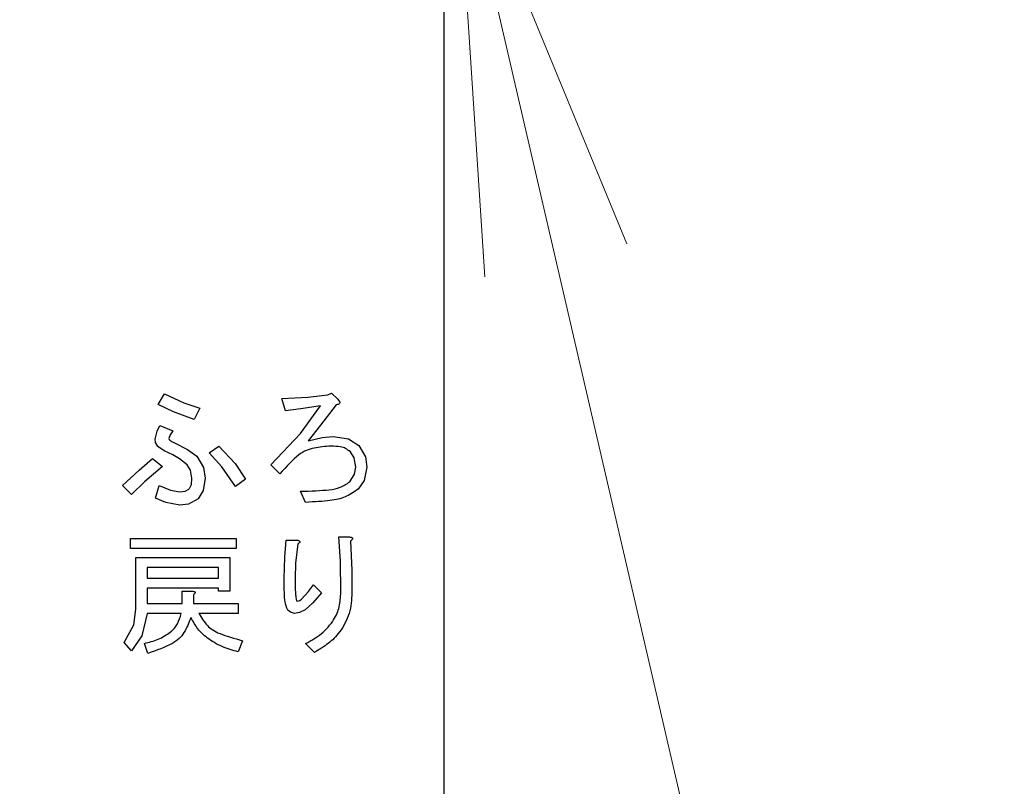
# Model space of a CAD drawing. Extents: x 0 to 420, y 0 to 297.
# Drawn here: x 110 to 117, y 60 to 65 of the extents above; entities that cross this region are included whole.
import ezdxf

# ---------------------------------------------------------------- set-up
doc = ezdxf.new("R2010")
doc.units = 0
doc.layers.get('0').update_dxf_attribs({"linetype": 'CONTINUOUS'})
doc.layers.add('DD0', color=7, linetype='CONTINUOUS')
doc.layers.add('M1', color=3, linetype='CONTINUOUS')
doc.styles.get("Standard").update_dxf_attribs({"font": 'txt', "bigfont": 'BIGFONT'})
doc.dimstyles.new('LEADSTYL', dxfattribs={"dimtxt": 3.2, "dimasz": 3, "dimexe": 0.18, "dimexo": 0.0625, "dimgap": 1, "dimtad": 0, "dimtih": 1, "dimtoh": 1, "dimdec": 4, "dimzin": 0, "dimdsep": 46, "dimtxsty": 'STANDARD', "dimblk1": 'OPEN', "dimblk2": 'OPEN', "dimsah": 1, "dimcen": 0.09, "dimadec": 0, "dimazin": 0, "dimtfac": 1, "dimtdec": 4, "dimtofl": 0, "dimtmove": 0, "dimatfit": 3, "dimfxl": 1, "dimtolj": 1, "dimtzin": 0, "dimarcsym": 0})
doc.dimstyles.get("Standard").update_dxf_attribs({"dimtxt": 3.2, "dimasz": 3, "dimexe": 1.5, "dimexo": 0, "dimgap": 1, "dimtad": 3, "dimtih": 1, "dimtoh": 1, "dimdsep": 46, "dimtxsty": 'STANDARD', "dimblk1": 'OPEN', "dimblk2": 'OPEN', "dimsah": 1, "dimcen": 0.09, "dimadec": 0, "dimazin": 0, "dimtfac": 1, "dimtdec": 4, "dimtofl": 0, "dimtmove": 0, "dimatfit": 3, "dimfxl": 1, "dimtolj": 1, "dimtzin": 0, "dimlwd": 13, "dimlwe": 13, "dimarcsym": 0})

# ---------------------------------------------------------------- blocks, each defined once
blk = doc.blocks.new('_OPEN')
at = {"color": 0, "lineweight": 13}
for p, q in [((-0.965926, 0.258819), (0, 0)), ((0, 0), (-1, 0)), ((0, 0), (-0.965926, -0.258819))]:
    blk.add_line(p, q, dxfattribs=at)
blk = doc.blocks.new('*D14')
for p in [(88.208618, 105.484711), (122.982689, 34.644711), (139.161942, 34.644711)]:
    blk.add_point(p)
at = {"layer": 'DD0', "linetype": 'CONTINUOUS'}
for p, q in [((88.208618, 105.484711), (140.661942, 105.484711)), ((139.161942, 102.484711), (139.161942, 37.644711)), ((122.982689, 34.644711), (140.661942, 34.644711))]:
    blk.add_line(p, q, dxfattribs=at)
at = {"layer": 'DD0', "xscale": 3, "yscale": 3}
for p, rotation in [((139.161942, 105.484711), 90), ((139.161942, 34.644711), 270)]:
    blk.add_blockref('_OPEN', p, dxfattribs=dict(at, rotation=rotation))
at = {"layer": 'DD0', "width": 0.833333}
blk.add_text('１０１２', height=2.5, rotation=90.000003, dxfattribs=at).set_placement((138.461945, 65.273046))

msp = doc.modelspace()

# ---------------------------------------------------------------- linework, layer by layer
at = {"layer": 'M1', "linetype": 'CONTINUOUS', "lineweight": 25}
for p, q in [((112.831356, 66.424711), (112.831356, 47.752193)), ((110.899476, 62.529033), (110.942188, 62.600219)), ((110.942188, 62.600219), (111.073253, 62.540169)), ((111.735917, 62.568185), (111.909718, 62.577251)), ((111.909718, 62.577251), (112.045579, 62.5931)), ((112.045579, 62.5931), (112.070494, 62.603778)), ((112.070494, 62.603778), (112.113206, 62.564626)), ((111.003676, 62.478409), (110.899476, 62.529033)), ((111.073253, 62.540169), (111.180663, 62.504117)), ((111.760832, 62.486321), (111.735917, 62.568185)), ((111.860438, 62.333204), (111.995747, 62.518355)), ((111.995747, 62.518355), (111.864308, 62.499592)), ((112.102528, 62.525473), (111.997189, 62.389699)), ((111.14151, 62.425812), (111.003676, 62.478409)), ((111.180663, 62.504117), (111.14151, 62.425812)), ((111.864308, 62.499592), (111.760832, 62.486321)), ((110.891526, 62.347434), (110.910154, 62.38666)), ((110.910154, 62.38666), (110.999138, 62.351066)), ((111.997189, 62.389699), (111.913883, 62.283439)), ((110.87812, 62.294117), (110.891526, 62.347434)), ((110.980208, 62.32257), (110.970663, 62.297677)), ((110.999138, 62.351066), (110.980208, 62.32257)), ((111.661171, 62.119711), (111.860438, 62.333204)), ((112.006735, 62.304691), (112.081172, 62.311914)), ((112.081172, 62.311914), (112.185504, 62.295432)), ((110.881042, 62.270481), (110.87812, 62.294117)), ((110.895917, 62.244287), (110.881042, 62.270481)), ((110.939621, 62.21632), (110.895917, 62.244287)), ((111.009816, 62.269202), (111.097124, 62.225107)), ((111.244731, 62.201575), (111.308798, 62.247846)), ((111.308798, 62.247846), (111.418742, 62.128869)), ((111.913883, 62.283439), (112.006735, 62.304691)), ((112.185504, 62.295432), (112.255578, 62.251405)), ((112.255578, 62.251405), (112.29997, 62.174906)), ((110.999138, 62.187338), (110.939621, 62.21632)), ((111.044322, 62.16177), (110.999138, 62.187338)), ((111.097124, 62.225107), (111.159307, 62.180219)), ((111.159307, 62.180219), (111.206239, 62.102092)), ((111.329236, 62.106301), (111.244731, 62.201575)), ((112.22463, 62.167213), (112.198629, 62.208694)), ((112.29997, 62.174906), (112.308968, 62.105473)), ((110.769447, 62.084356), (110.860324, 62.162422)), ((110.927951, 62.109033), (110.807557, 62.006466)), ((110.860324, 62.162422), (110.927951, 62.109033)), ((111.095239, 62.119711), (111.044322, 62.16177)), ((111.118265, 62.084059), (111.095239, 62.119711)), ((111.418742, 62.128869), (111.490323, 62.023609)), ((111.72168, 62.059202), (111.661171, 62.119711)), ((112.234222, 62.105473), (112.22463, 62.167213)), ((110.657442, 61.980897), (110.769447, 62.084356)), ((111.127273, 62.030727), (111.118265, 62.084059)), ((111.206239, 62.102092), (111.216256, 62.030727)), ((111.422696, 61.973778), (111.329236, 62.106301)), ((112.19507, 62.005812), (112.22709, 62.057778)), ((112.22709, 62.057778), (112.234222, 62.105473)), ((112.308968, 62.105473), (112.292196, 62.015584)), ((110.717951, 61.920388), (110.657442, 61.980897)), ((110.807557, 62.006466), (110.717951, 61.920388)), ((110.88168, 61.895473), (110.906595, 61.980897)), ((110.906595, 61.980897), (110.982367, 61.949942)), ((111.216256, 62.030727), (111.204013, 61.947907)), ((111.490323, 62.023609), (111.422696, 61.973778)), ((112.292196, 62.015584), (112.252019, 61.955982)), ((110.982367, 61.949942), (111.045409, 61.938185)), ((111.045409, 61.938185), (111.081207, 61.942462)), ((111.081207, 61.942462), (111.105917, 61.955982)), ((111.204013, 61.947907), (111.169985, 61.891914)), ((111.896086, 61.866999), (111.860493, 61.941744)), ((110.951232, 61.866227), (110.88168, 61.895473)), ((111.045409, 61.849202), (110.951232, 61.866227)), ((111.104347, 61.856011), (111.045409, 61.849202)), ((111.169985, 61.891914), (111.104347, 61.856011)), ((110.710832, 61.555228), (110.710832, 61.622592)), ((110.710832, 61.622592), (111.426256, 61.622592)), ((111.426256, 61.622592), (111.426256, 61.555228)), ((111.754254, 61.497815), (111.764392, 61.611914)), ((111.764392, 61.611914), (111.842697, 61.611914)), ((111.842697, 61.586999), (111.827443, 61.455862)), ((112.120324, 61.63327), (112.19151, 61.63327)), ((112.131188, 61.46903), (112.120324, 61.63327)), ((112.198629, 61.604795), (112.207967, 61.409569)), ((111.426256, 61.555228), (110.710832, 61.555228)), ((110.74893, 61.494456), (111.383544, 61.494456)), ((110.74893, 61.145643), (110.74893, 61.494456)), ((111.383544, 61.494456), (111.383544, 61.26666)), ((111.750154, 61.352083), (111.754254, 61.497815)), ((111.827443, 61.455862), (111.8249, 61.352083)), ((112.134561, 61.259541), (112.131188, 61.46903)), ((110.824731, 61.427093), (110.824731, 61.355643)), ((111.307744, 61.427093), (110.824731, 61.427093)), ((111.307744, 61.355643), (111.307744, 61.427093)), ((112.207967, 61.409569), (112.209307, 61.255982)), ((110.824731, 61.355643), (111.307744, 61.355643)), ((111.915129, 61.26563), (111.949476, 61.309372)), ((111.949476, 61.309372), (112.002866, 61.255982)), ((110.824731, 61.288279), (110.824731, 61.184795)), ((111.307744, 61.288279), (110.824731, 61.288279)), ((111.062151, 61.26666), (111.134392, 61.26666)), ((111.062151, 61.184795), (111.062151, 61.26666)), ((111.137951, 61.245304), (111.137951, 61.184795)), ((111.307744, 61.26666), (111.307744, 61.288279)), ((111.383544, 61.26666), (111.307744, 61.26666)), ((111.867612, 61.21327), (111.915129, 61.26563)), ((112.002866, 61.255982), (111.944067, 61.189242)), ((110.824731, 61.184795), (111.062151, 61.184795)), ((111.137951, 61.184795), (111.440493, 61.184795)), ((111.440493, 61.184795), (111.440493, 61.117432)), ((111.839137, 61.199033), (111.856027, 61.205041)), ((111.856027, 61.205041), (111.867612, 61.21327)), ((111.944067, 61.189242), (111.892527, 61.142083)), ((110.735373, 61.039144), (110.74893, 61.145643)), ((110.824731, 61.117432), (110.787475, 60.965743)), ((111.055032, 61.117432), (110.824731, 61.117432)), ((111.440493, 61.117432), (111.173544, 61.117432)), ((111.793297, 61.124607), (111.77507, 61.138524)), ((111.821341, 61.117168), (111.793297, 61.124607)), ((111.854695, 61.122028), (111.821341, 61.117168)), ((111.892527, 61.142083), (111.854695, 61.122028)), ((110.66812, 60.921405), (110.735373, 61.039144)), ((110.717951, 60.864456), (110.66812, 60.921405)), ((110.787475, 60.965743), (110.717951, 60.864456)), ((110.82829, 60.84666), (110.806934, 60.914287)), ((111.468967, 60.932083), (111.440493, 60.857338)), ((111.956595, 60.853778), (111.896086, 60.914287))]:
    msp.add_line(p, q, dxfattribs=at)
at = {"layer": 'M1', "linetype": 'CONTINUOUS', "lineweight": 25, "extrusion": (0, 0, -1)}
for points, knots in [([(112.113206, 62.564626), (112.117225, 62.560029), (112.121245, 62.555433), (112.123581, 62.551842), (112.124965, 62.549715), (112.125759, 62.54794), (112.126335, 62.545951), (112.126911, 62.543962), (112.127271, 62.541759), (112.126701, 62.539508), (112.126131, 62.537256), (112.124632, 62.534957), (112.122966, 62.533236), (112.121299, 62.531515), (112.119466, 62.530371), (112.116719, 62.529323), (112.113065, 62.527928), (112.107797, 62.526701), (112.102528, 62.525473)], [0, 0, 0, 0, 1, 1, 1, 2, 2, 2, 3, 3, 3, 4, 4, 4, 5, 5, 5, 6, 6, 6, 6]), ([(110.970663, 62.297677), (110.973135, 62.293671), (110.975607, 62.289666), (110.978606, 62.286667), (110.981605, 62.283667), (110.98513, 62.281673), (110.990245, 62.279015), (110.995605, 62.27623), (111.00271, 62.272716), (111.009816, 62.269202)], [0, 0, 0, 0, 1, 1, 1, 2, 2, 2, 3, 3, 3, 3]), ([(112.066934, 62.247846), (112.02782, 62.244208), (111.988706, 62.240569), (111.953104, 62.233268), (111.917502, 62.225968), (111.885411, 62.215004), (111.848401, 62.186549), (111.809739, 62.156825), (111.76571, 62.108013), (111.72168, 62.059202)], [0, 0, 0, 0, 1, 1, 1, 2, 2, 2, 3, 3, 3, 3]), ([(112.198629, 62.208694), (112.187775, 62.216775), (112.176922, 62.224856), (112.166109, 62.230641), (112.155295, 62.236427), (112.144522, 62.239917), (112.128556, 62.242376), (112.111819, 62.244954), (112.089376, 62.2464), (112.066934, 62.247846)], [0, 0, 0, 0, 1, 1, 1, 2, 2, 2, 3, 3, 3, 3]), ([(111.105917, 61.955982), (111.110433, 61.962162), (111.114948, 61.968342), (111.118112, 61.974502), (111.121277, 61.980662), (111.123089, 61.986802), (111.124377, 61.995854), (111.125727, 62.005345), (111.1265, 62.018036), (111.127273, 62.030727)], [0, 0, 0, 0, 1, 1, 1, 2, 2, 2, 3, 3, 3, 3]), ([(111.860493, 61.941744), (111.932212, 61.944108), (112.00393, 61.946471), (112.05447, 61.95208), (112.084248, 61.955384), (112.106674, 61.959815), (112.128882, 61.968958), (112.15109, 61.978102), (112.17308, 61.991957), (112.19507, 62.005812)], [0, 0, 0, 0, 1, 1, 1, 2, 2, 2, 3, 3, 3, 3]), ([(112.252019, 61.955982), (112.22196, 61.936236), (112.1919, 61.91649), (112.162191, 61.903457), (112.132482, 61.890425), (112.103122, 61.884106), (112.060306, 61.879219), (112.015424, 61.874096), (111.955755, 61.870548), (111.896086, 61.866999)], [0, 0, 0, 0, 1, 1, 1, 2, 2, 2, 3, 3, 3, 3]), ([(111.842697, 61.611914), (111.845989, 61.610517), (111.84928, 61.60912), (111.851597, 61.607651), (111.853328, 61.606553), (111.854515, 61.605415), (111.855298, 61.604415), (111.855894, 61.603653), (111.856255, 61.602971), (111.856538, 61.602247), (111.856821, 61.601523), (111.857026, 61.600757), (111.856911, 61.599825), (111.856796, 61.598893), (111.856361, 61.597796), (111.855866, 61.596892), (111.855372, 61.595989), (111.854818, 61.595281), (111.853973, 61.594438), (111.85309, 61.593557), (111.85189, 61.59253), (111.850191, 61.591391), (111.848165, 61.590033), (111.845431, 61.588516), (111.842697, 61.586999)], [0, 0, 0, 0, 1, 1, 1, 2, 2, 2, 3, 3, 3, 4, 4, 4, 5, 5, 5, 6, 6, 6, 7, 7, 7, 8, 8, 8, 8]), ([(112.19151, 61.63327), (112.19593, 61.632686), (112.20035, 61.632103), (112.20366, 61.631189), (112.206151, 61.630501), (112.208014, 61.629625), (112.209355, 61.628773), (112.210366, 61.628131), (112.211081, 61.627502), (112.211693, 61.626726), (112.212306, 61.62595), (112.212817, 61.625027), (112.212967, 61.62393), (112.213117, 61.622834), (112.212908, 61.621564), (112.212599, 61.620469), (112.21229, 61.619374), (112.211883, 61.618453), (112.211175, 61.617301), (112.210439, 61.616103), (112.209377, 61.614655), (112.207839, 61.613028), (112.205502, 61.610558), (112.202066, 61.607677), (112.198629, 61.604795)], [0, 0, 0, 0, 1, 1, 1, 2, 2, 2, 3, 3, 3, 4, 4, 4, 5, 5, 5, 6, 6, 6, 7, 7, 7, 8, 8, 8, 8]), ([(111.77507, 61.138524), (111.768169, 61.158056), (111.761268, 61.177587), (111.757446, 61.195964), (111.753624, 61.21434), (111.752882, 61.231562), (111.752194, 61.256539), (111.751474, 61.282711), (111.750814, 61.317397), (111.750154, 61.352083)], [0, 0, 0, 0, 1, 1, 1, 2, 2, 2, 3, 3, 3, 3]), ([(111.8249, 61.352083), (111.82519, 61.3239), (111.82548, 61.295717), (111.826245, 61.274146), (111.826818, 61.257968), (111.827658, 61.245509), (111.828643, 61.235247), (111.829381, 61.227551), (111.830202, 61.22109), (111.831213, 61.215932), (111.831971, 61.212061), (111.832837, 61.208924), (111.833555, 61.20647), (111.83409, 61.204638), (111.834544, 61.203186), (111.83546, 61.20201), (111.836377, 61.200834), (111.837757, 61.199933), (111.839137, 61.199033)], [0, 0, 0, 0, 1, 1, 1, 2, 2, 2, 3, 3, 3, 4, 4, 4, 5, 5, 5, 6, 6, 6, 6]), ([(111.134392, 61.26666), (111.137662, 61.26614), (111.140931, 61.265621), (111.143354, 61.264834), (111.145176, 61.264243), (111.146518, 61.2635), (111.147446, 61.262767), (111.148148, 61.262213), (111.148613, 61.261664), (111.148982, 61.261044), (111.149352, 61.260424), (111.149626, 61.259732), (111.149612, 61.258856), (111.149598, 61.257979), (111.149297, 61.256918), (111.148897, 61.256055), (111.148497, 61.255192), (111.147998, 61.254527), (111.147305, 61.25366), (111.146579, 61.252753), (111.14564, 61.251625), (111.144241, 61.250338), (111.142578, 61.248809), (111.140264, 61.247057), (111.137951, 61.245304)], [0, 0, 0, 0, 1, 1, 1, 2, 2, 2, 3, 3, 3, 4, 4, 4, 5, 5, 5, 6, 6, 6, 7, 7, 7, 8, 8, 8, 8]), ([(111.896086, 60.914287), (111.932515, 60.933632), (111.968944, 60.952977), (112.001918, 60.979873), (112.034893, 61.006768), (112.064412, 61.041214), (112.084686, 61.072473), (112.104959, 61.103732), (112.115986, 61.131805), (112.122757, 61.162452), (112.129529, 61.193099), (112.132045, 61.22632), (112.134561, 61.259541)], [0, 0, 0, 0, 1, 1, 1, 2, 2, 2, 3, 3, 3, 4, 4, 4, 4]), ([(112.209307, 61.255982), (112.206459, 61.209482), (112.203611, 61.162982), (112.189651, 61.117334), (112.175691, 61.071687), (112.150618, 61.026892), (112.125946, 60.992866), (112.101274, 60.95884), (112.077003, 60.935584), (112.048844, 60.914197), (112.020686, 60.892811), (111.988641, 60.873295), (111.956595, 60.853778)], [0, 0, 0, 0, 1, 1, 1, 2, 2, 2, 3, 3, 3, 4, 4, 4, 4]), ([(110.806934, 60.914287), (110.837457, 60.92209), (110.86798, 60.929892), (110.898058, 60.942657), (110.928135, 60.955422), (110.957768, 60.973148), (110.980193, 60.990864), (111.002618, 61.008579), (111.017836, 61.026283), (111.029108, 61.047376), (111.04038, 61.068469), (111.047706, 61.09295), (111.055032, 61.117432)], [0, 0, 0, 0, 1, 1, 1, 2, 2, 2, 3, 3, 3, 4, 4, 4, 4]), ([(111.173544, 61.117432), (111.191813, 61.087765), (111.210082, 61.058098), (111.231762, 61.03531), (111.253443, 61.012522), (111.278536, 60.996613), (111.317237, 60.980931), (111.357832, 60.964482), (111.4134, 60.948283), (111.468967, 60.932083)], [0, 0, 0, 0, 1, 1, 1, 2, 2, 2, 3, 3, 3, 3]), ([(111.120154, 61.088694), (111.106253, 61.052897), (111.092351, 61.017102), (111.073621, 60.987413), (111.054892, 60.957725), (111.031333, 60.934144), (110.991167, 60.912183), (110.949049, 60.889154), (110.888669, 60.867907), (110.82829, 60.84666)], [0, 0, 0, 0, 1, 1, 1, 2, 2, 2, 3, 3, 3, 3]), ([(111.440493, 60.857338), (111.404059, 60.867331), (111.367624, 60.877324), (111.331645, 60.892948), (111.295665, 60.908572), (111.26014, 60.929827), (111.232542, 60.950078), (111.204944, 60.97033), (111.185272, 60.989578), (111.167862, 61.012514), (111.150452, 61.035449), (111.135303, 61.062071), (111.120154, 61.088694)], [0, 0, 0, 0, 1, 1, 1, 2, 2, 2, 3, 3, 3, 4, 4, 4, 4])]:
    msp.add_open_spline(points, degree=3, knots=knots, dxfattribs=at)

# ---------------------------------------------------------------- dimensions: what is measured, and where the dimension line sits
at = {"layer": 'DD0', "color": 7}
dim = msp.add_linear_dim(base=(139.161942, 34.644711), p1=(88.208618, 105.484711), p2=(122.982689, 34.644711), angle=90, text='１０１２', dimstyle='STANDARD', override={"dimtxt": 2.5, "dimexe": 1.5, "dimexo": 2.40265e-06, "dimtih": 1, "dimtoh": 1, "dimtmove": 2, "dimlwd": 13, "dimlwe": 13}, dxfattribs=at)
dim.commit()
dim.dimension.update_dxf_attribs({"geometry": '*D14', "text_midpoint": (137.211941, 70.064712), "dimtype": 160, "text_rotation": 90.000002})

# ---------------------------------------------------------------- leaders
at = {"layer": 'DD0'}
for points in [[(112.909531, 66.424713), (125.161949, 13.644711), (166.761948, 13.644711)], [(107.7286, 65.024712), (112.83136, 20.644712), (78.731361, 20.644712)]]:
    msp.add_leader(points, dimstyle='LEADSTYL', override={"dimldrblk": 'OPEN', "dimlwd": 13, "dimlwe": 13}, dxfattribs=at)

doc.saveas('drawing.dxf')
